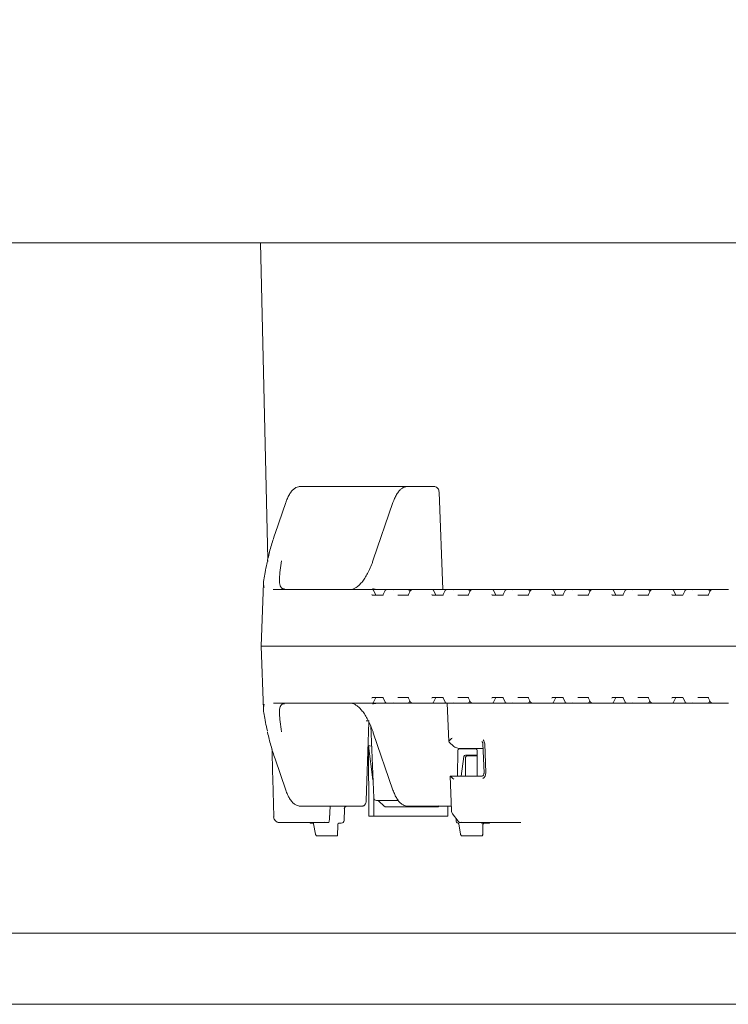
# Model space of a CAD drawing. Units: millimetres. Extents: x 1048 to 31527, y 211 to 4973.
# Drawn here: x 4955 to 5205, y 3639 to 3986 of the extents above; entities that cross this region are included whole.
import ezdxf

# ---------------------------------------------------------------- set-up
doc = ezdxf.new("R2010")
doc.units = ezdxf.units.MM
doc.header["$LTSCALE"] = 25
doc.linetypes.add('SLD-Durchgehend', pattern=[0])
doc.layers.add('MAßLINIE_MAßZEICHNUNGEN', color=7, linetype='SLD-Durchgehend')
doc.styles.add('SLDTEXTSTYLE0', font='Opinion Pro')
doc.dimstyles.new('SLDDIMSTYLE1', dxfattribs={"dimtxt": 132.291667, "dimasz": 87.5, "dimexe": 0, "dimexo": 0.0625, "dimgap": 33.072917, "dimtad": 0, "dimdec": 0, "dimrnd": 1e-09, "dimzin": 12, "dimdsep": 46, "dimtxsty": 'SLDTEXTSTYLE0', "dimsah": 1, "dimcen": 0.09, "dimadec": 0, "dimazin": 3, "dimtfac": 1, "dimtdec": 0, "dimtmove": 0, "dimatfit": 0, "dimfxl": 1, "dimfrac": 2, "dimtolj": 1, "dimtzin": 12, "dimarcsym": 0})

# ---------------------------------------------------------------- blocks, each defined once
blk = doc.blocks.new('_D_14')
at = {"layer": 'MAßLINIE_MAßZEICHNUNGEN', "color": 7}
for p, q in [((4684.49, 3932.33), (4684.49, 4718.36)), ((5298.49, 3932.33), (5298.49, 4718.36)), ((4684.49, 4693.36), (4534.49, 4693.36)), ((5298.49, 4693.36), (5448.49, 4693.36))]:
    blk.add_line(p, q, dxfattribs=at)
for points in [[(4684.49, 4693.36), (4596.99, 4730.86), (4596.99, 4655.86)], [(5298.49, 4693.36), (5385.99, 4655.86), (5385.99, 4730.86)]]:
    blk.add_solid(points, dxfattribs=at)
at = {"layer": 'MAßLINIE_MAßZEICHNUNGEN', "color": 7, "char_height": 132.292, "attachment_point": 1, "style": 'SLDTEXTSTYLE0'}
for s, insert in [('%%c', (4758.71, 4763.06)), ('614', (4948.16, 4763.06))]:
    blk.add_mtext(s, dxfattribs=dict(at, insert=insert))

msp = doc.modelspace()

# ---------------------------------------------------------------- linework, layer by layer
at = {"color": 7, "linetype": 'SLD-Durchgehend', "lineweight": 18}
for p, q in [((5285.07, 3907.33), (4697.9, 3907.33)), ((5039.95, 3907.33), (5042.48, 3795.97)), ((5053.88, 3821.58), (5055.11, 3821.58)), ((5055.11, 3821.58), (5069.75, 3821.58)), ((5091.64, 3821.58), (5069.75, 3821.58)), ((5091.64, 3821.58), (5092.87, 3821.58)), ((5092.87, 3821.58), (5100.22, 3821.58)), ((5101.04, 3821.58), (5100.22, 3821.58)), ((5102.78, 3819.65), (5104.11, 3785.33)), ((5048.78, 3815.91), (5045.03, 3804.99)), ((5086.55, 3815.91), (5079.6, 3795.73)), ((5042.41, 3795.69), (5042.36, 3795.45)), ((5042.49, 3795.56), (5042.5, 3795.14)), ((5040.97, 3787.6), (5040.19, 3765.33)), ((5044.35, 3785.35), (5044.45, 3785.33)), ((5044.45, 3785.33), (5055.86, 3785.33)), ((5055.86, 3785.33), (5077.88, 3785.33)), ((5077.88, 3785.33), (5078, 3785.33)), ((5078, 3785.33), (5079.25, 3785.33)), ((5079.25, 3785.33), (5084.34, 3785.33)), ((5080.42, 3783.55), (5079.7, 3785.05)), ((5083.76, 3784.94), (5083.07, 3783.52)), ((5084.34, 3785.33), (5086.92, 3785.33)), ((5086.92, 3785.33), (5091.77, 3785.33)), ((5091.77, 3785.33), (5093.38, 3785.33)), ((5092.76, 3784.95), (5092.04, 3783.54)), ((5092.51, 3784.47), (5092.22, 3785.06)), ((5093.38, 3785.33), (5099, 3785.33)), ((5099, 3785.33), (5099.12, 3785.33)), ((5099.12, 3785.33), (5100.37, 3785.33)), ((5100.37, 3785.33), (5103.85, 3785.33)), ((5101.54, 3783.55), (5100.82, 3785.05)), ((5103.85, 3785.33), (5105.38, 3785.33)), ((5104.87, 3784.94), (5104.19, 3783.52)), ((5105.38, 3785.33), (5105.46, 3785.33)), ((5105.46, 3785.33), (5108.04, 3785.33)), ((5108.04, 3785.33), (5112.89, 3785.33)), ((5112.89, 3785.33), (5114.5, 3785.33)), ((5113.88, 3784.95), (5113.16, 3783.54)), ((5113.63, 3784.47), (5113.34, 3785.06)), ((5114.5, 3785.33), (5120.12, 3785.33)), ((5120.12, 3785.33), (5120.24, 3785.33)), ((5120.24, 3785.33), (5121.49, 3785.33)), ((5121.49, 3785.33), (5124.97, 3785.33)), ((5122.66, 3783.55), (5121.94, 3785.05)), ((5124.97, 3785.33), (5126.5, 3785.33)), ((5125.99, 3784.94), (5125.31, 3783.52)), ((5126.5, 3785.33), (5126.58, 3785.33)), ((5126.58, 3785.33), (5129.16, 3785.33)), ((5129.16, 3785.33), (5134.01, 3785.33)), ((5134.01, 3785.33), (5135.62, 3785.33)), ((5135, 3784.95), (5134.28, 3783.54)), ((5134.75, 3784.47), (5134.46, 3785.06)), ((5135.62, 3785.33), (5141.24, 3785.33)), ((5141.24, 3785.33), (5141.36, 3785.33)), ((5141.36, 3785.33), (5142.61, 3785.33)), ((5142.61, 3785.33), (5146.1, 3785.33)), ((5143.78, 3783.55), (5143.06, 3785.05)), ((5146.1, 3785.33), (5147.62, 3785.33)), ((5147.12, 3784.94), (5146.43, 3783.52)), ((5147.62, 3785.33), (5147.7, 3785.33)), ((5147.7, 3785.33), (5150.28, 3785.33)), ((5150.28, 3785.33), (5155.13, 3785.33)), ((5155.13, 3785.33), (5156.74, 3785.33)), ((5156.12, 3784.95), (5155.4, 3783.54)), ((5155.87, 3784.47), (5155.58, 3785.06)), ((5156.74, 3785.33), (5162.36, 3785.33)), ((5162.36, 3785.33), (5162.48, 3785.33)), ((5162.48, 3785.33), (5163.73, 3785.33)), ((5163.73, 3785.33), (5167.22, 3785.33)), ((5164.9, 3783.55), (5164.18, 3785.05)), ((5167.22, 3785.33), (5168.74, 3785.33)), ((5168.24, 3784.94), (5167.55, 3783.52)), ((5168.74, 3785.33), (5168.82, 3785.33)), ((5168.82, 3785.33), (5171.4, 3785.33)), ((5171.4, 3785.33), (5176.25, 3785.33)), ((5176.25, 3785.33), (5177.86, 3785.33)), ((5177.24, 3784.95), (5176.52, 3783.54)), ((5177, 3784.47), (5176.7, 3785.06)), ((5177.86, 3785.33), (5183.48, 3785.33)), ((5183.48, 3785.33), (5183.6, 3785.33)), ((5183.6, 3785.33), (5184.85, 3785.33)), ((5184.85, 3785.33), (5188.34, 3785.33)), ((5186.02, 3783.55), (5185.3, 3785.05)), ((5188.34, 3785.33), (5189.86, 3785.33)), ((5189.36, 3784.94), (5188.67, 3783.52)), ((5189.86, 3785.33), (5189.94, 3785.33)), ((5189.94, 3785.33), (5192.52, 3785.33)), ((5192.52, 3785.33), (5197.37, 3785.33)), ((5197.37, 3785.33), (5198.98, 3785.33)), ((5198.36, 3784.95), (5197.64, 3783.54)), ((5198.12, 3784.47), (5197.82, 3785.06)), ((5198.98, 3785.33), (5204.6, 3785.33)), ((5204.6, 3785.33), (5204.72, 3785.33)), ((5079.32, 3783.33), (5082.91, 3783.33)), ((5088.25, 3783.33), (5091.84, 3783.33)), ((5100.43, 3783.33), (5104.03, 3783.33)), ((5109.37, 3783.33), (5112.96, 3783.33)), ((5121.55, 3783.33), (5125.15, 3783.33)), ((5130.49, 3783.33), (5134.08, 3783.33)), ((5142.67, 3783.33), (5146.27, 3783.33)), ((5151.61, 3783.33), (5155.21, 3783.33)), ((5163.8, 3783.33), (5167.39, 3783.33)), ((5172.73, 3783.33), (5176.33, 3783.33)), ((5184.92, 3783.33), (5188.51, 3783.33)), ((5193.85, 3783.33), (5197.45, 3783.33)), ((5040.19, 3765.33), (5040.96, 3743.1)), ((5054.68, 3765.33), (5040.19, 3765.33)), ((5259.28, 3765.33), (5054.68, 3765.33)), ((5082.91, 3747.33), (5079.32, 3747.33)), ((5079.7, 3745.62), (5080.42, 3747.12)), ((5083.07, 3747.15), (5083.76, 3745.73)), ((5091.84, 3747.33), (5088.25, 3747.33)), ((5092.04, 3747.13), (5092.76, 3745.72)), ((5104.03, 3747.33), (5100.43, 3747.33)), ((5100.82, 3745.62), (5101.54, 3747.12)), ((5104.19, 3747.15), (5104.87, 3745.73)), ((5112.96, 3747.33), (5109.37, 3747.33)), ((5113.16, 3747.13), (5113.88, 3745.72)), ((5125.15, 3747.33), (5121.55, 3747.33)), ((5121.94, 3745.62), (5122.66, 3747.12)), ((5125.31, 3747.15), (5125.99, 3745.73)), ((5134.08, 3747.33), (5130.49, 3747.33)), ((5134.28, 3747.13), (5135, 3745.72)), ((5146.27, 3747.33), (5142.67, 3747.33)), ((5143.06, 3745.62), (5143.78, 3747.12)), ((5146.43, 3747.15), (5147.12, 3745.73)), ((5155.21, 3747.33), (5151.61, 3747.33)), ((5155.4, 3747.13), (5156.12, 3745.72)), ((5167.39, 3747.33), (5163.8, 3747.33)), ((5164.18, 3745.62), (5164.9, 3747.12)), ((5167.55, 3747.15), (5168.24, 3745.73)), ((5176.33, 3747.33), (5172.73, 3747.33)), ((5176.52, 3747.13), (5177.24, 3745.72)), ((5188.51, 3747.33), (5184.92, 3747.33)), ((5185.3, 3745.62), (5186.02, 3747.12)), ((5188.67, 3747.15), (5189.36, 3745.73)), ((5197.45, 3747.33), (5193.85, 3747.33)), ((5197.64, 3747.13), (5198.36, 3745.72)), ((5055.86, 3745.33), (5044.45, 3745.33)), ((5077.88, 3745.33), (5055.86, 3745.33)), ((5078, 3745.33), (5077.88, 3745.33)), ((5079.25, 3745.33), (5078, 3745.33)), ((5084.34, 3745.33), (5079.25, 3745.33)), ((5080.48, 3745.22), (5081.89, 3745.31)), ((5086.92, 3745.33), (5084.34, 3745.33)), ((5091.77, 3745.33), (5086.92, 3745.33)), ((5093.38, 3745.33), (5091.77, 3745.33)), ((5092.22, 3745.61), (5092.51, 3746.19)), ((5099, 3745.33), (5093.38, 3745.33)), ((5099.12, 3745.33), (5099, 3745.33)), ((5100.37, 3745.33), (5099.12, 3745.33)), ((5103.85, 3745.33), (5100.37, 3745.33)), ((5105.38, 3745.33), (5103.85, 3745.33)), ((5105.46, 3745.33), (5105.38, 3745.33)), ((5108.04, 3745.33), (5105.46, 3745.33)), ((5105.67, 3745.33), (5106.19, 3731.89)), ((5112.89, 3745.33), (5108.04, 3745.33)), ((5114.5, 3745.33), (5112.89, 3745.33)), ((5113.34, 3745.61), (5113.63, 3746.19)), ((5120.12, 3745.33), (5114.5, 3745.33)), ((5120.24, 3745.33), (5120.12, 3745.33)), ((5121.49, 3745.33), (5120.24, 3745.33)), ((5124.97, 3745.33), (5121.49, 3745.33)), ((5126.5, 3745.33), (5124.97, 3745.33)), ((5126.58, 3745.33), (5126.5, 3745.33)), ((5129.16, 3745.33), (5126.58, 3745.33)), ((5134.01, 3745.33), (5129.16, 3745.33)), ((5135.62, 3745.33), (5134.01, 3745.33)), ((5134.46, 3745.61), (5134.75, 3746.19)), ((5141.24, 3745.33), (5135.62, 3745.33)), ((5141.36, 3745.33), (5141.24, 3745.33)), ((5142.61, 3745.33), (5141.36, 3745.33)), ((5146.1, 3745.33), (5142.61, 3745.33)), ((5147.62, 3745.33), (5146.1, 3745.33)), ((5147.7, 3745.33), (5147.62, 3745.33)), ((5150.28, 3745.33), (5147.7, 3745.33)), ((5155.13, 3745.33), (5150.28, 3745.33)), ((5156.74, 3745.33), (5155.13, 3745.33)), ((5155.58, 3745.61), (5155.87, 3746.19)), ((5162.36, 3745.33), (5156.74, 3745.33)), ((5162.48, 3745.33), (5162.36, 3745.33)), ((5163.73, 3745.33), (5162.48, 3745.33)), ((5167.22, 3745.33), (5163.73, 3745.33)), ((5168.74, 3745.33), (5167.22, 3745.33)), ((5168.82, 3745.33), (5168.74, 3745.33)), ((5171.4, 3745.33), (5168.82, 3745.33)), ((5176.25, 3745.33), (5171.4, 3745.33)), ((5177.86, 3745.33), (5176.25, 3745.33)), ((5176.7, 3745.61), (5177, 3746.19)), ((5183.48, 3745.33), (5177.86, 3745.33)), ((5183.6, 3745.33), (5183.48, 3745.33)), ((5184.85, 3745.33), (5183.6, 3745.33)), ((5188.34, 3745.33), (5184.85, 3745.33)), ((5189.86, 3745.33), (5188.34, 3745.33)), ((5189.94, 3745.33), (5189.86, 3745.33)), ((5192.52, 3745.33), (5189.94, 3745.33)), ((5197.37, 3745.33), (5192.52, 3745.33)), ((5198.98, 3745.33), (5197.37, 3745.33)), ((5197.82, 3745.61), (5198.12, 3746.19)), ((5204.6, 3745.33), (5198.98, 3745.33)), ((5204.72, 3745.33), (5204.6, 3745.33)), ((5078.21, 3739.08), (5077.11, 3739.08)), ((5078.69, 3737.32), (5079.76, 3712.04)), ((5042.34, 3735.29), (5042.41, 3734.98)), ((5079.6, 3734.93), (5086.55, 3714.76)), ((5043.99, 3728.98), (5044.16, 3720.76)), ((5077.87, 3730.34), (5078.01, 3705.6)), ((5079.49, 3718.35), (5077.87, 3730.34)), ((5106.34, 3731.61), (5107.92, 3730.08)), ((5109.85, 3729.2), (5115.76, 3729.2)), ((5110.54, 3729.33), (5117.97, 3729.33)), ((5118.21, 3730.96), (5118.6, 3720.81)), ((5118.84, 3730.98), (5119.23, 3720.83)), ((5045.03, 3725.68), (5048.78, 3714.76)), ((5109.25, 3719.8), (5109.38, 3728.68)), ((5110.59, 3719.63), (5111.53, 3726.57)), ((5112.07, 3727.06), (5116.21, 3727.06)), ((5112.08, 3719.63), (5112.12, 3726.16)), ((5116.22, 3728.68), (5116.18, 3719.8)), ((5044.23, 3718.74), (5044.54, 3705.29)), ((5106.67, 3719.59), (5107.14, 3707.49)), ((5117.75, 3719.63), (5106.69, 3719.63)), ((5117.75, 3719.63), (5117.74, 3719.63)), ((5079.84, 3705.58), (5079.84, 3711.69)), ((5055.11, 3709.08), (5053.88, 3709.08)), ((5075.7, 3709.08), (5055.11, 3709.08)), ((5064.24, 3704.64), (5064.42, 3709.08)), ((5088.38, 3711.08), (5080.76, 3711.08)), ((5081.45, 3711), (5083.48, 3709.07)), ((5084.1, 3708.79), (5084.12, 3708.79)), ((5084.12, 3708.79), (5102.1, 3708.79)), ((5092.87, 3709.08), (5091.64, 3709.08)), ((5101.87, 3709.08), (5092.87, 3709.08)), ((5104.49, 3709.08), (5101.87, 3709.08)), ((5102.1, 3708.79), (5102.12, 3708.79)), ((5104.83, 3709.08), (5104.49, 3709.08)), ((5107.08, 3709.08), (5104.83, 3709.08)), ((5105.84, 3709.08), (5105.86, 3705.6)), ((5069.34, 3704.06), (5069.43, 3708.13)), ((5107.55, 3706.36), (5109.53, 3703.75)), ((5108.74, 3704.79), (5108.76, 3704.06)), ((5046.6, 3703.33), (5046.53, 3703.33)), ((5063.2, 3703.33), (5046.6, 3703.33)), ((5058.31, 3703.08), (5057.9, 3703.08)), ((5058.31, 3703.08), (5058.4, 3703.07)), ((5058.41, 3703.06), (5058.39, 3703.07)), ((5058.62, 3702.81), (5058.62, 3702.82)), ((5058.62, 3702.81), (5059.26, 3699.27)), ((5063.93, 3703.33), (5063.2, 3703.33)), ((5067.06, 3698.93), (5067.08, 3702.11)), ((5068.34, 3703.08), (5067.51, 3703.08)), ((5109.48, 3703.12), (5109.45, 3703.13)), ((5109.69, 3702.81), (5109.68, 3702.83)), ((5109.69, 3702.81), (5110.33, 3699.27)), ((5110.16, 3703.33), (5109.9, 3703.33)), ((5126.76, 3703.33), (5110.16, 3703.33)), ((5118.14, 3703.08), (5117.73, 3703.08)), ((5118.13, 3698.93), (5118.15, 3702.11)), ((5120.05, 3703.08), (5118.14, 3703.08)), ((5129.14, 3703.33), (5126.76, 3703.33)), ((5131.6, 3703.33), (5129.14, 3703.33)), ((5066.42, 3698.58), (5059.92, 3698.58)), ((5066.71, 3698.58), (5066.42, 3698.58)), ((5117.49, 3698.58), (5110.99, 3698.58)), ((5117.77, 3698.58), (5117.49, 3698.58)), ((5018.62, 3664.33), (4385.94, 3664.33)), ((5020.36, 3664.33), (5018.62, 3664.33)), ((5203.43, 3664.33), (5020.36, 3664.33)), ((5320.36, 3664.33), (5203.43, 3664.33)), ((4385.4, 3639.33), (5416.47, 3639.33))]:
    msp.add_line(p, q, dxfattribs=at)
at = {"color": 7, "linetype": 'SLD-Durchgehend', "lineweight": 18, "flags": 128}
for points in [[(5080.42, 3783.55), (5080.41, 3783.57), (5080.39, 3783.58)], [(5101.54, 3783.55), (5101.53, 3783.57), (5101.5, 3783.58)], [(5122.66, 3783.55), (5122.65, 3783.57), (5122.62, 3783.58)], [(5143.78, 3783.55), (5143.77, 3783.57), (5143.75, 3783.58)], [(5164.9, 3783.55), (5164.89, 3783.57), (5164.87, 3783.58)], [(5185.99, 3783.58), (5186.01, 3783.57), (5186.02, 3783.55)], [(5080.42, 3747.12), (5080.41, 3747.1), (5080.39, 3747.08)], [(5101.54, 3747.12), (5101.53, 3747.1), (5101.5, 3747.08)], [(5122.66, 3747.12), (5122.65, 3747.1), (5122.62, 3747.08)], [(5143.78, 3747.12), (5143.77, 3747.1), (5143.75, 3747.08)], [(5164.9, 3747.12), (5164.89, 3747.1), (5164.87, 3747.08)], [(5186.02, 3747.12), (5186.01, 3747.1), (5185.99, 3747.08)], [(5077.1, 3711.05), (5077.33, 3717.94), (5078.01, 3738.6)], [(5111.51, 3726.6), (5111.52, 3726.59), (5111.53, 3726.57)], [(5112.04, 3727.07), (5112.06, 3727.06), (5112.07, 3727.06)], [(5112.54, 3726.74), (5112.52, 3726.74), (5112.47, 3726.77)]]:
    msp.add_lwpolyline(points, dxfattribs=at)
at = {"color": 7, "linetype": 'SLD-Durchgehend', "lineweight": 18}
for centre, radius, start, end in [((5048.2, 3784.77), 0.83, 77.4271, 95.9637), ((5048.16, 3784.6), 1, 77.4008, 88.8008), ((5079.25, 3784.83), 0.5, 25.6386, 90), ((5091.77, 3784.83), 0.5, 26.9459, 90), ((5100.37, 3784.83), 0.5, 25.6386, 90), ((5112.89, 3784.83), 0.5, 26.9459, 90), ((5121.49, 3784.83), 0.5, 25.6386, 90), ((5134.01, 3784.83), 0.5, 26.9459, 90), ((5142.61, 3784.83), 0.5, 25.6386, 90), ((5155.13, 3784.83), 0.5, 26.9459, 90), ((5163.73, 3784.83), 0.5, 25.6386, 90), ((5176.25, 3784.83), 0.5, 26.9459, 90), ((5184.85, 3784.83), 0.5, 25.6386, 90), ((5197.37, 3784.83), 0.5, 26.9459, 90), ((5048.2, 3745.9), 0.83, 264.0363, 282.5729), ((5048.16, 3746.06), 1, 271.1992, 282.5992), ((5079.25, 3745.83), 0.5, 270, 334.3614), ((5091.77, 3745.83), 0.5, 270, 333.0541), ((5100.37, 3745.83), 0.5, 270, 334.3614), ((5112.89, 3745.83), 0.5, 270, 333.0541), ((5121.49, 3745.83), 0.5, 270, 334.3614), ((5134.01, 3745.83), 0.5, 270, 333.0541), ((5142.61, 3745.83), 0.5, 270, 334.3614), ((5155.13, 3745.83), 0.5, 270, 333.0541), ((5163.73, 3745.83), 0.5, 270, 334.3614), ((5176.25, 3745.83), 0.5, 270, 333.0541), ((5184.85, 3745.83), 0.5, 270, 334.3614), ((5197.37, 3745.83), 0.5, 270, 333.0541), ((5080.76, 3712.08), 1, 182.4136, 270), ((5070.4, 3708.09), 0.99, 90.5652, 179.4134), ((5046.53, 3705.33), 2, 181.2866, 270), ((5109.14, 3707.57), 2, 182.228, 217.2925), ((5057.9, 3704.08), 1, 228.5904, 270), ((5068.34, 3704.08), 1, 270, 358.6836), ((5109.76, 3704.08), 1, 181.2998, 252.8078), ((5117.73, 3703.23), 0.144, 251.011, 269.8209), ((5118.69, 3702.58), 0.5, 90.004, 169.0466), ((5120.05, 3704.08), 1, 270, 311.4096)]:
    msp.add_arc(centre, radius, start, end, dxfattribs=at)
for centre, major_axis, ratio, start_param, end_param in [((5081.43, 3815.33), (55.28, -1.94), 0.541561, 4.739797, 4.777104), ((5087.15, 3784.33), (-0.676, 0.854), 0.770296, 5.735535, 6.167616), ((5108.27, 3784.33), (-0.676, 0.854), 0.770296, 5.735535, 6.167616), ((5129.39, 3784.33), (-0.676, 0.854), 0.770296, 5.735535, 6.167616), ((5150.51, 3784.33), (-0.676, 0.854), 0.770296, 5.735535, 6.167616), ((5171.63, 3784.33), (-0.676, 0.854), 0.770296, 5.735535, 6.167616), ((5192.76, 3784.33), (-0.676, 0.854), 0.770296, 5.735535, 6.167616), ((5079.33, 3783.83), (0.021, 0.5), 0.508509, 2.116225, 3.163423), ((5080.67, 3783.83), (-0.019, 0.5), 0.660537, 2.069528, 3.116725), ((5082.93, 3783.83), (0.021, 0.5), 0.508509, 3.163423, 4.21062), ((5100.45, 3783.83), (0.021, 0.5), 0.508509, 2.116225, 3.163423), ((5101.79, 3783.83), (-0.019, 0.5), 0.660537, 2.069528, 3.116725), ((5104.05, 3783.83), (0.021, 0.5), 0.508509, 3.163423, 4.21062), ((5121.57, 3783.83), (0.021, 0.5), 0.508509, 2.116225, 3.163423), ((5122.91, 3783.83), (-0.019, 0.5), 0.660537, 2.069528, 3.116725), ((5125.17, 3783.83), (0.021, 0.5), 0.508509, 3.163423, 4.21062), ((5142.69, 3783.83), (0.021, 0.5), 0.508509, 2.116225, 3.163423), ((5144.03, 3783.83), (-0.019, 0.5), 0.660537, 2.069528, 3.116725), ((5146.29, 3783.83), (0.021, 0.5), 0.508509, 3.163423, 4.21062), ((5163.81, 3783.83), (0.021, 0.5), 0.508509, 2.116225, 3.163423), ((5165.15, 3783.83), (-0.019, 0.5), 0.660537, 2.069528, 3.116725), ((5167.41, 3783.83), (0.021, 0.5), 0.508509, 3.163423, 4.21062), ((5184.93, 3783.83), (0.021, 0.5), 0.508509, 2.116225, 3.163423), ((5186.27, 3783.83), (-0.019, 0.5), 0.660537, 2.069528, 3.116725), ((5188.53, 3783.83), (0.021, 0.5), 0.508509, 3.163423, 4.21062), ((5079.33, 3746.83), (-0.021, 0.5), 0.508509, 6.261355, 7.308553), ((5080.67, 3746.83), (0.019, 0.5), 0.660537, 0.024867, 1.072065), ((5082.93, 3746.83), (-0.021, 0.5), 0.508509, 5.214158, 6.261355), ((5100.45, 3746.83), (-0.021, 0.5), 0.508509, 6.261355, 7.308553), ((5101.79, 3746.83), (0.019, 0.5), 0.660537, 0.024867, 1.072065), ((5104.05, 3746.83), (-0.021, 0.5), 0.508509, 5.214158, 6.261355), ((5121.57, 3746.83), (-0.021, 0.5), 0.508509, 6.261355, 7.308553), ((5122.91, 3746.83), (0.019, 0.5), 0.660537, 0.024867, 1.072065), ((5125.17, 3746.83), (-0.021, 0.5), 0.508509, 5.214158, 6.261355), ((5142.69, 3746.83), (-0.021, 0.5), 0.508509, 6.261355, 7.308553), ((5144.03, 3746.83), (0.019, 0.5), 0.660537, 0.024867, 1.072065), ((5146.29, 3746.83), (-0.021, 0.5), 0.508509, 5.214158, 6.261355), ((5163.81, 3746.83), (-0.021, 0.5), 0.508509, 6.261355, 7.308553), ((5165.15, 3746.83), (0.019, 0.5), 0.660537, 0.024867, 1.072065), ((5167.41, 3746.83), (-0.021, 0.5), 0.508509, 5.214158, 6.261355), ((5184.93, 3746.83), (-0.021, 0.5), 0.508509, 6.261355, 7.308553), ((5186.27, 3746.83), (0.019, 0.5), 0.660537, 0.024867, 1.072065), ((5188.53, 3746.83), (-0.021, 0.5), 0.508509, 5.214158, 6.261355), ((5081.43, 3715.33), (55.28, 1.94), 0.541561, 1.506081, 1.543388), ((5087.15, 3746.33), (0.676, 0.854), 0.770296, 3.257162, 3.689243), ((5108.27, 3746.33), (0.676, 0.854), 0.770296, 3.257162, 3.689243), ((5129.39, 3746.33), (0.676, 0.854), 0.770296, 3.257162, 3.689243), ((5150.51, 3746.33), (0.676, 0.854), 0.770296, 3.257162, 3.689243), ((5171.63, 3746.33), (0.676, 0.854), 0.770296, 3.257162, 3.689243), ((5192.76, 3746.33), (0.676, 0.854), 0.770296, 3.257162, 3.689243), ((5116.98, 3730.89), (-0.04, 2.15), 0.863881, 4.7346, 5.501881), ((4908.54, 5085.52), (-206.13, 1354.09), 0.330817, 3.060848, 3.063267), ((5108.2, 3731.61), (2.01, -0.33), 0.337414, 2.838774, 3.59037), ((5109.78, 3730.08), (2.01, -0.32), 0.334975, 3.584129, 5.154316), ((5109.84, 3728.68), (0.035, 0.523), 0.885027, 0.059772, 1.630264), ((5115.76, 3728.68), (0.012, 0.524), 0.885804, 4.732664, 6.303156), ((5118.73, 3728.59), (2.01, -0.32), 0.334975, 1.852643, 2.012723), ((5111.98, 3726.6), (0.35, 0.357), 0.866955, 0.708712, 2.279204), ((4900.88, 3902.7), (510.99, -72.66), 0.313975, 5.183492, 5.19154), ((5109.71, 3719.8), (0.034, 0.529), 0.874757, 1.627621, 1.959819), ((5115.72, 3719.8), (0.01, 0.53), 0.875543, 4.396083, 4.728281), ((5117.37, 3720.75), (-0.04, 2.13), 0.869693, 3.53903, 4.734236), ((5062.29, 3705.91), (-0.94, 3.2), 0.537453, 3.635573, 4.53473), ((4901.98, 3891.69), (510.84, -77.78), 0.331104, 5.114093, 5.172754), ((5110.4, 3705.91), (-1.12, 3.18), 0.533399, 2.115365, 2.305967), ((5066.56, 3699.08), (-0.38, 0.415), 0.732847, 2.551501, 4.122298), ((5066.56, 3699.08), (0.469, -0.266), 0.64116, 0.002941, 0.725283), ((5117.63, 3699.08), (-0.38, 0.415), 0.732847, 2.551501, 4.122298), ((5117.63, 3699.08), (0.469, -0.266), 0.64116, 0.002941, 0.725283)]:
    msp.add_ellipse(centre, major_axis=major_axis, ratio=ratio, start_param=start_param, end_param=end_param, dxfattribs=at)
for points, knots in [([(5053.88, 3821.58), (5053.67, 3821.57), (5053.14, 3821.54), (5052.32, 3821.21), (5051.46, 3820.59), (5050.64, 3819.69), (5049.87, 3818.48), (5049.25, 3817.19), (5048.92, 3816.27), (5048.78, 3815.91)], [0, 0, 0, 0, 0.09285, 0.236477, 0.385351, 0.546539, 0.717151, 0.889626, 1, 1, 1, 1]), ([(5091.64, 3821.58), (5091.43, 3821.57), (5090.91, 3821.54), (5090.09, 3821.21), (5089.22, 3820.59), (5088.4, 3819.69), (5087.63, 3818.48), (5087.01, 3817.19), (5086.68, 3816.27), (5086.55, 3815.91)], [0, 0, 0, 0, 0.09285, 0.236477, 0.385351, 0.546539, 0.717151, 0.889626, 1, 1, 1, 1]), ([(5101.04, 3821.58), (5101.11, 3821.58), (5101.39, 3821.57), (5101.85, 3821.39), (5102.34, 3820.95), (5102.69, 3820.35), (5102.75, 3819.88), (5102.78, 3819.65)], [0, 0, 0, 0, 0.096029, 0.34566, 0.57384, 0.783747, 1, 1, 1, 1]), ([(5045.03, 3804.99), (5044.76, 3804.2), (5043.98, 3801.87), (5043.11, 3798.74), (5042.58, 3796.41), (5042.4, 3795.62)], [0, 0, 0, 0, 0.2502151, 0.7476932, 1, 1, 1, 1]), ([(5041.14, 3786.08), (5041.06, 3786.37), (5040.86, 3787.16), (5041.1, 3789.2), (5041.62, 3791.95), (5042.11, 3794.14), (5042.35, 3795.21)], [0, 0, 0, 0, 0.181254, 0.483619, 0.74762, 1, 1, 1, 1]), ([(5047.26, 3795.44), (5047.1, 3794.3), (5046.78, 3791.98), (5046.54, 3789.24), (5046.56, 3787.28), (5046.87, 3786.53), (5046.99, 3786.24)], [0, 0, 0, 0, 0.273249, 0.554317, 0.825882, 1, 1, 1, 1]), ([(5079.6, 3795.73), (5079.46, 3795.33), (5079.05, 3794.16), (5078.3, 3792.39), (5077.37, 3790.53), (5076.39, 3788.93), (5075.39, 3787.62), (5074.38, 3786.61), (5073.38, 3785.89), (5072.41, 3785.45), (5071.76, 3785.34), (5071.41, 3785.33), (5071.37, 3785.33)], [0, 0, 0, 0, 0.0612323, 0.1770721, 0.2925592, 0.4075462, 0.5219925, 0.6360187, 0.7500315, 0.8650776, 0.9848168, 1, 1, 1, 1]), ([(5047.72, 3785.66), (5047.61, 3785.71), (5047.3, 3785.85), (5047.06, 3786.1), (5046.93, 3786.45), (5046.88, 3786.55)], [0, 0, 0, 0, 0.279486, 0.790104, 1, 1, 1, 1]), ([(5048.14, 3785.61), (5048.06, 3785.61), (5047.85, 3785.61), (5047.67, 3785.63), (5047.57, 3785.65), (5047.58, 3785.65), (5047.58, 3785.65)], [0, 0, 0, 0, 0.263481, 0.657554, 0.915284, 1, 1, 1, 1]), ([(5081.78, 3785.36), (5081.63, 3785.36), (5081.05, 3785.37), (5080.33, 3785.42), (5079.68, 3785.5), (5079.35, 3785.61), (5079.36, 3785.61), (5079.36, 3785.61)], [0, 0, 0, 0, 0.099868, 0.398892, 0.649568, 0.8636, 1, 1, 1, 1]), ([(5083.92, 3785.16), (5083.86, 3785.1), (5083.78, 3785.02), (5083.75, 3784.93), (5083.75, 3784.92)], [0, 0, 0, 0, 0.913944, 1, 1, 1, 1]), ([(5084.34, 3785.33), (5084.28, 3785.33), (5084.18, 3785.32), (5084.05, 3785.26), (5083.98, 3785.21), (5083.96, 3785.19)], [0, 0, 0, 0, 0.384142, 0.74489, 1, 1, 1, 1]), ([(5093.38, 3785.33), (5093.29, 3785.32), (5093.11, 3785.31), (5092.9, 3785.15), (5092.77, 3785.02), (5092.75, 3784.94), (5092.75, 3784.93)], [0, 0, 0, 0, 0.33688, 0.665834, 0.992213, 1, 1, 1, 1]), ([(5105.04, 3785.16), (5104.97, 3785.1), (5104.9, 3785.02), (5104.87, 3784.93), (5104.87, 3784.92)], [0, 0, 0, 0, 0.913944, 1, 1, 1, 1]), ([(5105.46, 3785.33), (5105.4, 3785.33), (5105.29, 3785.32), (5105.17, 3785.26), (5105.1, 3785.21), (5105.08, 3785.19)], [0, 0, 0, 0, 0.384142, 0.74489, 1, 1, 1, 1]), ([(5114.5, 3785.33), (5114.41, 3785.32), (5114.23, 3785.31), (5114.02, 3785.15), (5113.89, 3785.02), (5113.87, 3784.94), (5113.87, 3784.93)], [0, 0, 0, 0, 0.33688, 0.665834, 0.992213, 1, 1, 1, 1]), ([(5126.16, 3785.16), (5126.09, 3785.1), (5126.02, 3785.02), (5125.99, 3784.93), (5125.99, 3784.92)], [0, 0, 0, 0, 0.913944, 1, 1, 1, 1]), ([(5126.58, 3785.33), (5126.52, 3785.33), (5126.41, 3785.32), (5126.29, 3785.26), (5126.22, 3785.21), (5126.2, 3785.19)], [0, 0, 0, 0, 0.384142, 0.74489, 1, 1, 1, 1]), ([(5135.62, 3785.33), (5135.53, 3785.32), (5135.35, 3785.31), (5135.14, 3785.15), (5135.01, 3785.02), (5134.99, 3784.94), (5134.99, 3784.93)], [0, 0, 0, 0, 0.33688, 0.665834, 0.992213, 1, 1, 1, 1]), ([(5147.28, 3785.16), (5147.21, 3785.1), (5147.14, 3785.02), (5147.11, 3784.93), (5147.11, 3784.92)], [0, 0, 0, 0, 0.9139439, 1, 1, 1, 1]), ([(5147.7, 3785.33), (5147.64, 3785.33), (5147.54, 3785.32), (5147.41, 3785.26), (5147.34, 3785.21), (5147.32, 3785.19)], [0, 0, 0, 0, 0.384142, 0.74489, 1, 1, 1, 1]), ([(5156.74, 3785.33), (5156.65, 3785.32), (5156.47, 3785.31), (5156.26, 3785.15), (5156.14, 3785.02), (5156.11, 3784.94), (5156.11, 3784.93)], [0, 0, 0, 0, 0.33688, 0.665834, 0.992213, 1, 1, 1, 1]), ([(5168.4, 3785.16), (5168.34, 3785.1), (5168.26, 3785.02), (5168.23, 3784.93), (5168.23, 3784.92)], [0, 0, 0, 0, 0.913944, 1, 1, 1, 1]), ([(5168.82, 3785.33), (5168.76, 3785.33), (5168.66, 3785.32), (5168.53, 3785.26), (5168.46, 3785.21), (5168.44, 3785.19)], [0, 0, 0, 0, 0.384142, 0.74489, 1, 1, 1, 1]), ([(5177.86, 3785.33), (5177.77, 3785.32), (5177.59, 3785.31), (5177.38, 3785.15), (5177.26, 3785.02), (5177.23, 3784.94), (5177.23, 3784.93)], [0, 0, 0, 0, 0.33688, 0.665834, 0.992213, 1, 1, 1, 1]), ([(5189.52, 3785.16), (5189.46, 3785.1), (5189.38, 3785.02), (5189.35, 3784.93), (5189.35, 3784.92)], [0, 0, 0, 0, 0.913944, 1, 1, 1, 1]), ([(5189.94, 3785.33), (5189.88, 3785.33), (5189.78, 3785.32), (5189.65, 3785.26), (5189.58, 3785.21), (5189.56, 3785.19)], [0, 0, 0, 0, 0.384142, 0.7448896, 1, 1, 1, 1]), ([(5198.98, 3785.33), (5198.89, 3785.32), (5198.72, 3785.31), (5198.5, 3785.15), (5198.38, 3785.02), (5198.35, 3784.94), (5198.35, 3784.93)], [0, 0, 0, 0, 0.33688, 0.665834, 0.992213, 1, 1, 1, 1]), ([(5092.04, 3783.54), (5092.02, 3783.5), (5091.96, 3783.41), (5091.87, 3783.34), (5091.84, 3783.33), (5091.84, 3783.33), (5091.84, 3783.33)], [0, 0, 0, 0, 0.188447, 0.471474, 0.886826, 1, 1, 1, 1]), ([(5113.16, 3783.54), (5113.14, 3783.5), (5113.08, 3783.41), (5112.99, 3783.34), (5112.96, 3783.33), (5112.96, 3783.33), (5112.96, 3783.33)], [0, 0, 0, 0, 0.188447, 0.471474, 0.886826, 1, 1, 1, 1]), ([(5134.28, 3783.54), (5134.26, 3783.5), (5134.2, 3783.41), (5134.11, 3783.34), (5134.08, 3783.33), (5134.08, 3783.33), (5134.08, 3783.33)], [0, 0, 0, 0, 0.188447, 0.471474, 0.886826, 1, 1, 1, 1]), ([(5155.4, 3783.54), (5155.38, 3783.5), (5155.32, 3783.41), (5155.24, 3783.34), (5155.21, 3783.33), (5155.21, 3783.33), (5155.21, 3783.33)], [0, 0, 0, 0, 0.188447, 0.471474, 0.886826, 1, 1, 1, 1]), ([(5176.52, 3783.54), (5176.5, 3783.5), (5176.44, 3783.41), (5176.36, 3783.34), (5176.33, 3783.33), (5176.33, 3783.33), (5176.33, 3783.33)], [0, 0, 0, 0, 0.188447, 0.471474, 0.886826, 1, 1, 1, 1]), ([(5197.64, 3783.54), (5197.62, 3783.5), (5197.56, 3783.41), (5197.48, 3783.34), (5197.45, 3783.33), (5197.45, 3783.33), (5197.45, 3783.33)], [0, 0, 0, 0, 0.188447, 0.471474, 0.886826, 1, 1, 1, 1]), ([(5091.84, 3747.33), (5091.85, 3747.33), (5091.85, 3747.33), (5091.9, 3747.32), (5091.99, 3747.22), (5092.03, 3747.14), (5092.04, 3747.13)], [0, 0, 0, 0, 0.214891, 0.654137, 0.932289, 1, 1, 1, 1]), ([(5112.97, 3747.33), (5112.97, 3747.33), (5112.97, 3747.33), (5113.02, 3747.32), (5113.11, 3747.22), (5113.15, 3747.14), (5113.16, 3747.13)], [0, 0, 0, 0, 0.214891, 0.654137, 0.932289, 1, 1, 1, 1]), ([(5134.09, 3747.33), (5134.09, 3747.33), (5134.09, 3747.33), (5134.14, 3747.32), (5134.23, 3747.22), (5134.27, 3747.14), (5134.28, 3747.13)], [0, 0, 0, 0, 0.214891, 0.654137, 0.932289, 1, 1, 1, 1]), ([(5155.21, 3747.33), (5155.21, 3747.33), (5155.21, 3747.33), (5155.26, 3747.32), (5155.35, 3747.22), (5155.39, 3747.14), (5155.4, 3747.13)], [0, 0, 0, 0, 0.214891, 0.654137, 0.932289, 1, 1, 1, 1]), ([(5176.33, 3747.33), (5176.33, 3747.33), (5176.33, 3747.33), (5176.38, 3747.32), (5176.47, 3747.22), (5176.51, 3747.14), (5176.52, 3747.13)], [0, 0, 0, 0, 0.214891, 0.654137, 0.932289, 1, 1, 1, 1]), ([(5197.45, 3747.33), (5197.45, 3747.33), (5197.45, 3747.33), (5197.5, 3747.32), (5197.59, 3747.22), (5197.63, 3747.14), (5197.64, 3747.13)], [0, 0, 0, 0, 0.214891, 0.654137, 0.932289, 1, 1, 1, 1]), ([(5042.33, 3735.54), (5042.1, 3736.57), (5041.62, 3738.74), (5041.11, 3741.39), (5040.87, 3743.57), (5041.07, 3744.5), (5041.17, 3744.96)], [0, 0, 0, 0, 0.231075, 0.486235, 0.743083, 1, 1, 1, 1]), ([(5046.9, 3744.35), (5046.8, 3744.01), (5046.58, 3743.26), (5046.54, 3741.44), (5046.76, 3738.85), (5047.09, 3736.45), (5047.26, 3735.22)], [0, 0, 0, 0, 0.185657, 0.407906, 0.699298, 1, 1, 1, 1]), ([(5046.86, 3744.02), (5046.89, 3744.12), (5046.99, 3744.45), (5047.24, 3744.77), (5047.53, 3744.95), (5047.68, 3745.05)], [0, 0, 0, 0, 0.158625, 0.564528, 1, 1, 1, 1]), ([(5047.57, 3745.02), (5047.58, 3745.02), (5047.59, 3745.02), (5047.71, 3745.04), (5047.91, 3745.06), (5048.1, 3745.06), (5048.19, 3745.06)], [0, 0, 0, 0, 0.166771, 0.405382, 0.733725, 1, 1, 1, 1]), ([(5071.37, 3745.33), (5071.53, 3745.33), (5071.98, 3745.31), (5072.75, 3745.09), (5073.73, 3744.56), (5074.73, 3743.74), (5075.75, 3742.6), (5076.75, 3741.19), (5077.71, 3739.5), (5078.61, 3737.59), (5079.23, 3736.02), (5079.54, 3735.11), (5079.6, 3734.93)], [0, 0, 0, 0, 0.0603433, 0.1764191, 0.2872364, 0.4047363, 0.519756, 0.6342491, 0.748857, 0.8638914, 0.9736205, 1, 1, 1, 1]), ([(5079.33, 3745.04), (5079.33, 3745.04), (5079.29, 3745), (5079.45, 3745.11), (5079.83, 3745.18), (5080.27, 3745.23), (5080.48, 3745.25)], [0, 0, 0, 0, 0.014492, 0.34259, 0.683346, 1, 1, 1, 1]), ([(5083.76, 3745.75), (5083.77, 3745.71), (5083.8, 3745.62), (5083.88, 3745.55), (5083.92, 3745.51)], [0, 0, 0, 0, 0.338376, 1, 1, 1, 1]), ([(5083.92, 3745.51), (5083.94, 3745.49), (5084.01, 3745.43), (5084.14, 3745.35), (5084.28, 3745.34), (5084.34, 3745.33)], [0, 0, 0, 0, 0.181779, 0.601127, 1, 1, 1, 1]), ([(5092.77, 3745.73), (5092.79, 3745.68), (5092.84, 3745.56), (5093.03, 3745.41), (5093.23, 3745.34), (5093.35, 3745.33), (5093.38, 3745.33)], [0, 0, 0, 0, 0.191225, 0.528835, 0.877533, 1, 1, 1, 1]), ([(5104.88, 3745.75), (5104.89, 3745.71), (5104.92, 3745.62), (5104.99, 3745.55), (5105.04, 3745.51)], [0, 0, 0, 0, 0.338376, 1, 1, 1, 1]), ([(5105.04, 3745.51), (5105.06, 3745.49), (5105.13, 3745.43), (5105.26, 3745.35), (5105.39, 3745.34), (5105.46, 3745.33)], [0, 0, 0, 0, 0.181779, 0.601127, 1, 1, 1, 1]), ([(5113.89, 3745.73), (5113.91, 3745.68), (5113.96, 3745.56), (5114.15, 3745.41), (5114.35, 3745.34), (5114.47, 3745.33), (5114.5, 3745.33)], [0, 0, 0, 0, 0.191225, 0.528835, 0.877533, 1, 1, 1, 1]), ([(5126, 3745.75), (5126.01, 3745.71), (5126.04, 3745.62), (5126.11, 3745.55), (5126.16, 3745.51)], [0, 0, 0, 0, 0.338376, 1, 1, 1, 1]), ([(5126.16, 3745.51), (5126.18, 3745.49), (5126.25, 3745.43), (5126.38, 3745.35), (5126.51, 3745.34), (5126.58, 3745.33)], [0, 0, 0, 0, 0.181779, 0.601127, 1, 1, 1, 1]), ([(5135.01, 3745.73), (5135.03, 3745.68), (5135.08, 3745.56), (5135.27, 3745.41), (5135.47, 3745.34), (5135.59, 3745.33), (5135.62, 3745.33)], [0, 0, 0, 0, 0.191225, 0.528835, 0.877533, 1, 1, 1, 1]), ([(5147.12, 3745.75), (5147.13, 3745.71), (5147.16, 3745.62), (5147.23, 3745.55), (5147.28, 3745.51)], [0, 0, 0, 0, 0.338376, 1, 1, 1, 1]), ([(5147.28, 3745.51), (5147.3, 3745.49), (5147.37, 3745.43), (5147.5, 3745.35), (5147.63, 3745.34), (5147.7, 3745.33)], [0, 0, 0, 0, 0.181779, 0.601127, 1, 1, 1, 1]), ([(5156.13, 3745.73), (5156.15, 3745.68), (5156.2, 3745.56), (5156.39, 3745.41), (5156.59, 3745.34), (5156.71, 3745.33), (5156.74, 3745.33)], [0, 0, 0, 0, 0.191225, 0.528835, 0.877533, 1, 1, 1, 1]), ([(5168.24, 3745.75), (5168.25, 3745.71), (5168.28, 3745.62), (5168.35, 3745.55), (5168.4, 3745.51)], [0, 0, 0, 0, 0.338376, 1, 1, 1, 1]), ([(5168.4, 3745.51), (5168.42, 3745.49), (5168.49, 3745.43), (5168.62, 3745.35), (5168.76, 3745.34), (5168.82, 3745.33)], [0, 0, 0, 0, 0.181779, 0.601127, 1, 1, 1, 1]), ([(5177.25, 3745.73), (5177.27, 3745.68), (5177.32, 3745.56), (5177.51, 3745.41), (5177.71, 3745.34), (5177.83, 3745.33), (5177.86, 3745.33)], [0, 0, 0, 0, 0.191225, 0.528835, 0.877533, 1, 1, 1, 1]), ([(5189.36, 3745.75), (5189.37, 3745.71), (5189.4, 3745.62), (5189.48, 3745.55), (5189.52, 3745.51)], [0, 0, 0, 0, 0.338376, 1, 1, 1, 1]), ([(5189.52, 3745.51), (5189.54, 3745.49), (5189.61, 3745.43), (5189.74, 3745.35), (5189.88, 3745.34), (5189.94, 3745.33)], [0, 0, 0, 0, 0.181779, 0.601127, 1, 1, 1, 1]), ([(5198.37, 3745.73), (5198.39, 3745.68), (5198.44, 3745.56), (5198.63, 3745.41), (5198.83, 3745.34), (5198.95, 3745.33), (5198.98, 3745.33)], [0, 0, 0, 0, 0.191225, 0.528835, 0.877533, 1, 1, 1, 1]), ([(5042.4, 3735.05), (5042.57, 3734.27), (5043.1, 3731.94), (5043.98, 3728.82), (5044.76, 3726.47), (5045.03, 3725.68)], [0, 0, 0, 0, 0.249568, 0.74594, 1, 1, 1, 1]), ([(5107.4, 3733.04), (5107.4, 3733.04), (5107.26, 3732.93), (5106.94, 3732.67), (5106.56, 3732.33), (5106.39, 3732.18), (5106.32, 3732.12)], [0, 0, 0, 0, 0.0048079, 0.3067424, 0.7282645, 1, 1, 1, 1]), ([(5117.85, 3731.82), (5117.89, 3731.78), (5118.02, 3731.65), (5118.16, 3731.34), (5118.19, 3731.08), (5118.21, 3730.96)], [0, 0, 0, 0, 0.203714, 0.623644, 1, 1, 1, 1]), ([(5112.12, 3726.16), (5112.12, 3726.18), (5112.11, 3726.28), (5112.16, 3726.44), (5112.26, 3726.61), (5112.4, 3726.71), (5112.49, 3726.74), (5112.54, 3726.74), (5112.54, 3726.74)], [0, 0, 0, 0, 0.066227, 0.299771, 0.533222, 0.756343, 0.979372, 1, 1, 1, 1]), ([(5044.16, 3720.76), (5044.16, 3720.74), (5044.18, 3720.07), (5044.2, 3719.4), (5044.23, 3718.74)], [0, 0, 0, 0, 0.0213969, 1, 1, 1, 1]), ([(5106.67, 3719.57), (5106.67, 3719.6), (5106.67, 3719.65), (5106.76, 3719.6), (5106.97, 3719.41), (5107.38, 3719.06), (5107.76, 3718.76), (5107.96, 3718.61), (5107.96, 3718.61)], [0, 0, 0, 0, 0.124389, 0.248138, 0.436913, 0.70936, 0.996763, 1, 1, 1, 1]), ([(5118.6, 3720.81), (5118.6, 3720.72), (5118.59, 3720.49), (5118.48, 3720.13), (5118.26, 3719.83), (5118, 3719.66), (5117.83, 3719.64), (5117.75, 3719.63)], [0, 0, 0, 0, 0.140768, 0.37835, 0.603243, 0.810998, 1, 1, 1, 1]), ([(5048.78, 3714.76), (5048.89, 3714.47), (5049.19, 3713.62), (5049.77, 3712.36), (5050.55, 3711.09), (5051.4, 3710.13), (5052.29, 3709.47), (5053.12, 3709.13), (5053.66, 3709.1), (5053.88, 3709.08)], [0, 0, 0, 0, 0.088558, 0.259253, 0.431689, 0.60653, 0.760034, 0.901912, 1, 1, 1, 1]), ([(5086.55, 3714.76), (5086.65, 3714.47), (5086.96, 3713.62), (5087.54, 3712.36), (5088.32, 3711.09), (5089.16, 3710.13), (5090.05, 3709.47), (5090.89, 3709.13), (5091.42, 3709.1), (5091.64, 3709.08)], [0, 0, 0, 0, 0.088558, 0.259253, 0.431689, 0.60653, 0.760034, 0.901912, 1, 1, 1, 1]), ([(5069.44, 3708.13), (5069.44, 3708.15), (5069.42, 3708.28), (5069.51, 3708.54), (5069.71, 3708.82), (5069.97, 3709), (5070.21, 3709.07), (5070.33, 3709.08), (5070.38, 3709.08)], [0, 0, 0, 0, 0.035155, 0.270652, 0.510181, 0.720906, 0.894893, 1, 1, 1, 1]), ([(5075.7, 3709.1), (5075.82, 3709.11), (5076.07, 3709.11), (5076.4, 3709.3), (5076.68, 3709.58), (5076.91, 3709.98), (5077.06, 3710.47), (5077.08, 3710.87), (5077.09, 3711.05)], [0, 0, 0, 0, 0.1325728, 0.2742243, 0.4162237, 0.578642, 0.8155031, 1, 1, 1, 1]), ([(5081.34, 3711.08), (5081.35, 3711.08), (5081.35, 3711.08), (5081.43, 3711.02), (5081.45, 3711)], [0, 0, 0, 0, 0.713311, 1, 1, 1, 1]), ([(5083.48, 3709.07), (5083.51, 3709.04), (5083.59, 3708.96), (5083.74, 3708.87), (5083.92, 3708.81), (5084.04, 3708.8), (5084.1, 3708.79)], [0, 0, 0, 0, 0.177439, 0.45889, 0.731965, 1, 1, 1, 1]), ([(5102.12, 3708.79), (5102.18, 3708.8), (5102.3, 3708.81), (5102.46, 3708.87), (5102.61, 3708.98), (5102.72, 3709.08), (5102.75, 3709.16), (5102.76, 3709.18)], [0, 0, 0, 0, 0.221644, 0.447456, 0.680194, 0.92142, 1, 1, 1, 1]), ([(5069.43, 3708.13), (5069.43, 3708.13), (5069.43, 3708.11), (5069.42, 3708.11), (5069.41, 3708.1)], [0, 0, 0, 0, 0.2037586, 1, 1, 1, 1]), ([(5046.6, 3703.33), (5046.56, 3703.33), (5046.42, 3703.34), (5046.28, 3703.36), (5046.18, 3703.38)], [0, 0, 0, 0, 0.269584, 1, 1, 1, 1]), ([(5058.41, 3703.06), (5058.43, 3703.06), (5058.48, 3703.04), (5058.56, 3702.96), (5058.61, 3702.88), (5058.61, 3702.86), (5058.61, 3702.86)], [0, 0, 0, 0, 0.125039, 0.486851, 0.785483, 1, 1, 1, 1]), ([(5063.2, 3703.33), (5062.94, 3703.35), (5062.68, 3703.37), (5062.43, 3703.44), (5062.43, 3703.44)], [0, 0, 0, 0, 0.988757, 1, 1, 1, 1]), ([(5067.08, 3702.11), (5067.09, 3702.21), (5067.09, 3702.43), (5067.13, 3702.62), (5067.15, 3702.73)], [0, 0, 0, 0, 0.463403, 1, 1, 1, 1]), ([(5067.15, 3702.72), (5067.15, 3702.73), (5067.15, 3702.79), (5067.21, 3702.88), (5067.29, 3702.98), (5067.37, 3703.04), (5067.43, 3703.07), (5067.47, 3703.08), (5067.5, 3703.08), (5067.5, 3703.08), (5067.5, 3703.08)], [0, 0, 0, 0, 0.02381, 0.209904, 0.363556, 0.49035, 0.598931, 0.709544, 0.863521, 1, 1, 1, 1]), ([(5109.49, 3703.11), (5109.51, 3703.11), (5109.56, 3703.09), (5109.64, 3703), (5109.65, 3702.96), (5109.65, 3702.95)], [0, 0, 0, 0, 0.299468, 0.805786, 1, 1, 1, 1]), ([(5109.65, 3702.95), (5109.66, 3702.93), (5109.67, 3702.91), (5109.67, 3702.9), (5109.67, 3702.9)], [0, 0, 0, 0, 0.767834, 1, 1, 1, 1]), ([(5110.59, 3703.44), (5110.59, 3703.44), (5110.44, 3703.37), (5110.3, 3703.35), (5110.16, 3703.33)], [0, 0, 0, 0, 0.011243, 1, 1, 1, 1]), ([(5118.15, 3702.11), (5118.15, 3702.21), (5118.16, 3702.42), (5118.19, 3702.6), (5118.21, 3702.69)], [0, 0, 0, 0, 0.494408, 1, 1, 1, 1]), ([(5059.26, 3699.27), (5059.28, 3699.19), (5059.32, 3699.02), (5059.44, 3698.81), (5059.62, 3698.66), (5059.79, 3698.59), (5059.89, 3698.58), (5059.92, 3698.58)], [0, 0, 0, 0, 0.251448, 0.493174, 0.713873, 0.916022, 1, 1, 1, 1]), ([(5110.33, 3699.27), (5110.35, 3699.19), (5110.39, 3699.02), (5110.51, 3698.81), (5110.68, 3698.66), (5110.85, 3698.59), (5110.96, 3698.58), (5110.99, 3698.58)], [0, 0, 0, 0, 0.251448, 0.493174, 0.713873, 0.916022, 1, 1, 1, 1])]:
    msp.add_open_spline(points, degree=3, knots=knots, dxfattribs=at)

# ---------------------------------------------------------------- dimensions: what is measured, and where the dimension line sits
at = {"layer": 'MAßLINIE_MAßZEICHNUNGEN', "color": 7}
dim = msp.add_linear_dim(base=(4684.49, 4693.36), p1=(5298.49, 3907.33), p2=(4684.49, 3907.33), text='%%c<>', dimstyle='SLDDIMSTYLE1', dxfattribs=at)
dim.commit()
dim.dimension.update_dxf_attribs({"geometry": '_D_14', "text_midpoint": (4991.49, 4693.36), "dimtype": 160})

doc.saveas('drawing.dxf')
